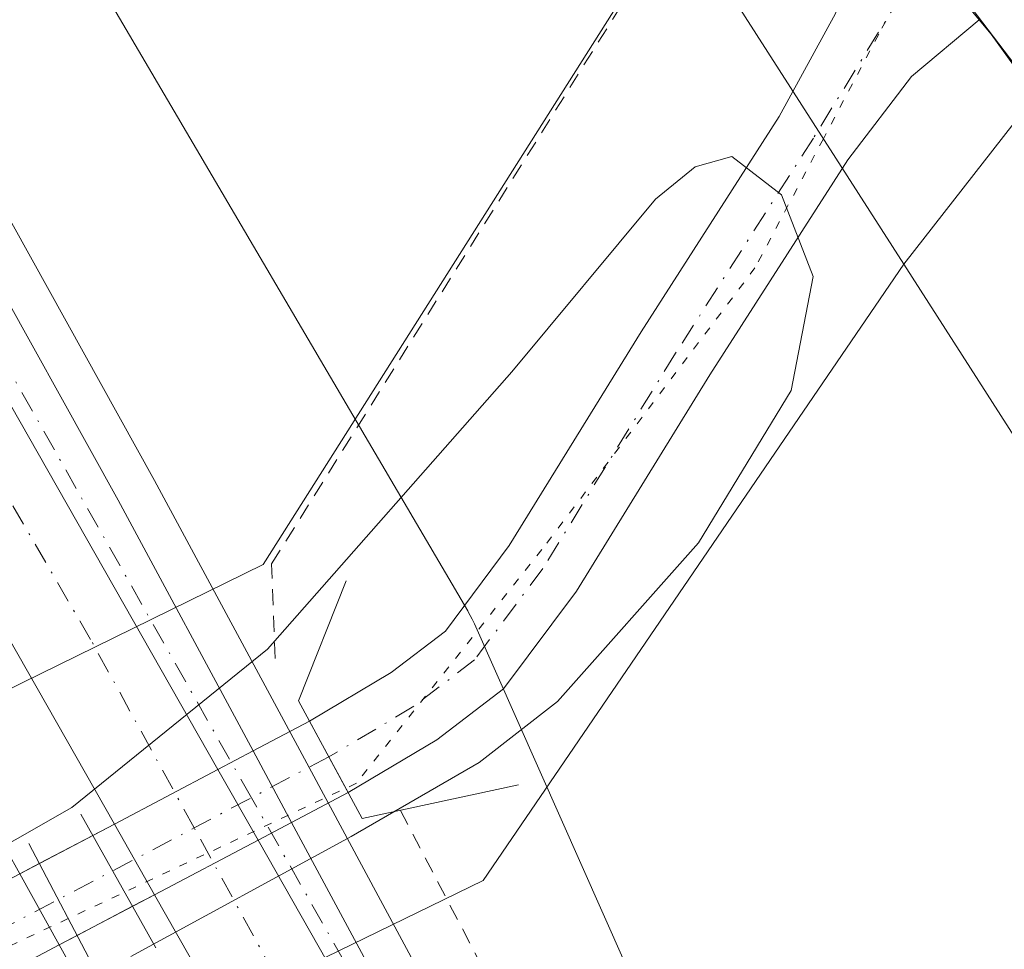
# Model space of a CAD drawing. Units: metres. Extents: x 608520 to 612017, y 4659871 to 4662238.
# Drawn here: x 611335 to 611396, y 4661348 to 4661405 of the extents above; entities that cross this region are included whole.
import ezdxf

# ---------------------------------------------------------------- set-up
doc = ezdxf.new("R2010")
doc.units = ezdxf.units.M
doc.header["$MEASUREMENT"] = 0
for name, pattern in [('DGN Style 2', [1.6480167562047852, 0.988810053722871, -0.6592067024819142]), ('DGN Style 4', [2.6384748266838614, 1.318413404963828, -0.6592067024819142, 0.001648016756204785, -0.6592067024819142]), ('DGN Style 5', [1.1536117293433497, 0.4944050268614355, -0.6592067024819142])]:
    doc.linetypes.add(name, pattern=pattern)
for name, color, linetype, lineweight in [('Alambrada', 7, 'DGN Style 2', 0), ('Arbolado forestal CxS', 92, 'Continuous', 0), ('Arcén (en calzada doble)', 91, 'Continuous', 13), ('Boca de túnel lineal', 1, 'Continuous', 0), ('Carretera de calzada doble Cxs', 1, 'Continuous', 13), ('Carretera de calzada doble eje', 1, 'DGN Style 4', 0), ('Carretera de calzada única Cxs', 7, 'Continuous', 13), ('Carretera de calzada única eje', 7, 'DGN Style 4', 0), ('Comarca CxS', 21, 'Continuous', 0), ('Comunidad Autónoma CxS', 142, 'Continuous', 0), ('Cultivos herbáceos CxS', 92, 'Continuous', 0), ('Curva de nivel normal', 30, 'Continuous', 0), ('Municipio CxS', 4, 'Continuous', 0), ('Núcleo urbano CxS', 7, 'Continuous', 0), ('Pista no pavimentada Cxs', 111, 'Continuous', 0), ('Pista no pavimentada eje', 91, 'DGN Style 4', 0), ('Provincia CxS', 1, 'Continuous', 0), ('Vía pecuaria CxS', 92, 'Continuous', 13), ('Vía pecuaria eje', 92, 'DGN Style 5', 0)]:
    doc.layers.add(name, color=color, linetype=linetype, lineweight=lineweight)

# ---------------------------------------------------------------- blocks, each defined once
blk = doc.blocks.new('*U12')
at = {"layer": 'Vía pecuaria CxS', "color": 92, "linetype": 'Continuous', "lineweight": 13}
for points in [[(611227.3619999997, 4661467.231000001, 383.2263999999996), (611233.0619999999, 4661459.168, 383.2418999999936), (611263.7549999999, 4661407.877, 383.0218000000023), (611273.9570000004, 4661392.550000001, 381.6303999999946), (611289.5700000003, 4661368.926000001, 380.4612000000052), (611300.8909999998, 4661351.92, 379.9980000000069), (611303.3269999997, 4661348.782000001, 379.6633000000002), (611350.3572000006, 4661371.864600001, 383.1872000000003), (611375.841, 4661412.146000001, 385.6398999999947), (611361.915, 4661431.737000001, 383.9747999999963), (611351.7829999998, 4661445.611, 385.0054999999993), (611350.4230000004, 4661447.449999999, 384.718399999998), (611347.5899999999, 4661450.99, 384.9475999999996), (611287.2790000001, 4661520.831, 390.2357999999949), (611278.431, 4661533.699999999, 383.6107999999949), (611266.8109999998, 4661550.184, 383.4514000000054), (611262.3169999998, 4661556.767000001, 383.3840000000055), (611248.8859999999, 4661576.441000001, 384.0185000000056), (611246.5769999997, 4661579.744999999, 385.4517999999953)], [(611402.0915999999, 4661406.086100001, 382.2789000000048), (611389.8058000002, 4661390.361500001, 381.568299999999), (611363.9039000003, 4661352.391200001, 382.6429000000062), (611315.3097000001, 4661328.7016, 378.1506999999983), (611296.1704000002, 4661319.371200001, 381.7087000000029), (611238.8760000002, 4661418.354, 382.4425000000047), (611221.7220000001, 4661447.552999999, 382.880799999999)]]:
    blk.add_polyline3d(points, dxfattribs=at)
blk = doc.blocks.new('*U16')
at = {"layer": 'Carretera de calzada única Cxs', "color": 7, "linetype": 'Continuous', "lineweight": 13}
blk.add_polyline3d([(611225.2100999998, 4661575.290100001, 383.792300000001), (611235.7401000002, 4661557.530099999, 383.8028000000049), (611240.8201000001, 4661549.050100001, 384.9995999999956), (611290.1601, 4661465.970100001, 384.1278000000021), (611298.8501000004, 4661450.780099999, 384.0166999999929), (611323.9501, 4661407.3101, 384.0099000000046), (611341.4200999998, 4661375.8201, 383.6929999999993), (611349.7281, 4661360.3728, 383.1895999999979), (611352.0990000004, 4661355.964500001, 383.3763999999938), (611362.3201000001, 4661336.960100001, 382.8062999999966), (611361.7001, 4661336.100099999, 382.6186000000016), (611361.1401000004, 4661335.3301, 382.5013000000035), (611350.0303999997, 4661354.873500001, 383.4300999999978), (611347.5553000001, 4661359.227399999, 383.534799999994), (611311.5301000001, 4661422.600099999, 383.9780000000028), (611271.3701, 4661491.450099999, 384.0295999999944), (611257.9200999998, 4661513.590100001, 383.8812000000034), (611244.1501000002, 4661535.4301, 384.0798000000068), (611232.5800999999, 4661555.6501, 383.709799999997), (611222.0201000003, 4661573.460100001, 383.632500000007)], dxfattribs=at)

msp = doc.modelspace()

# ---------------------------------------------------------------- linework, layer by layer
at = {"layer": 'Alambrada', "color": 7, "linetype": 'DGN Style 2', "lineweight": 0, "extrusion": (-0.02154970822040864, 0.04137083022696222, 0.9989114397592748), "elevation": 180050.3711536832, "flags": 128}
msp.add_lwpolyline([(-2695639.664726815, -3847481.61536715), (-2695639.664726815, -3847465.406366958)], dxfattribs=at)
at = {"layer": 'Alambrada', "color": 7, "linetype": 'DGN Style 2', "lineweight": 0}
msp.add_polyline3d([(611351.0800999999, 4661366.0601, 382.6842000000034), (611350.8701, 4661371.9001, 383.0942000000068), (611375.6700999998, 4661411.520099999, 385.5559000000067), (611345.6401000004, 4661451.7401, 386.0739999999932), (611344.6001000004, 4661451.530099999, 387.0623000000051), (611312.9200999998, 4661447.780099999, 381.1782999999996), (611304.3601000002, 4661470.0801, 384.2504999999946), (611296.6501000002, 4661492.1801, 390.5586999999941), (611285.1700999998, 4661523.030099999, 386.7759999999981), (611262.6501000002, 4661556.5801, 383.3764999999985), (611242.0100999996, 4661586.8101, 390.9377999999998), (611218.2301000003, 4661631.420100001, 383.800900000002)], dxfattribs=at)
at = {"layer": 'Arbolado forestal CxS', "color": 92, "linetype": 'Continuous', "lineweight": 0}
for points in [[(611296.7232999997, 4661537.5255, 382.4232999999949), (611287.3970999997, 4661527.347100001, 382.4032000000007), (611274.6810999997, 4661510.383300001, 383.3678999999975), (611271.9203000005, 4661502.557700001, 383.9630000000034), (611284.5363999996, 4661481.3146, 383.9046999999992), (611310.5581999999, 4661448.936699999, 382.0114999999932), (611310.6690999996, 4661448.795299999, 381.9934999999969), (611310.7865000004, 4661448.639000001, 381.9749000000011), (611338.3157000003, 4661410.889599999, 382.8825999999972), (611338.5034999996, 4661410.620300001, 382.8873000000021), (611338.7515000004, 4661410.225299999, 382.895199999999), (611362.9508999997, 4661368.994899999, 378.5619000000006), (611362.9797, 4661368.9453, 378.5469000000012), (611363.2264, 4661368.483700001, 378.4150999999983), (611363.3630999997, 4661368.191299999, 378.3380999999936), (611381.8929000003, 4661326.453299999, 381.280899999998), (611381.9719000002, 4661326.2685, 381.2780000000057), (611382.1416999997, 4661325.8215, 381.2657000000036), (611388.9045000002, 4661306.264900001, 380.3843000000052), (611441.2164000003, 4661266.025400001, 369.6027999999933)], [(611296.7232999997, 4661537.5255, 382.4232999999949), (611309.9275000002, 4661518.936100001, 382.0434999999998), (611338.8186999997, 4661478.261700001, 380.9712), (611380.2311000006, 4661424.222899999, 382.1756000000024), (611402.2346999999, 4661395.315300001, 382.324099999998), (611417.2695000004, 4661365.036699999, 381.8647000000055), (611433.5740999999, 4661334.777100001, 379.7507000000041), (611436.4249, 4661312.582699999, 376.3142999999982), (611436.6816999996, 4661294.161900001, 372.9446999999927), (611439.5330999997, 4661271.9671, 370.1165000000037), (611441.2164000003, 4661266.025400001, 369.6027999999933)], [(611338.8186999997, 4661478.261700001, 380.9712), (611380.2311000006, 4661424.222899999, 382.1756000000024), (611402.2346999999, 4661395.315300001, 382.324099999998), (611417.2695000004, 4661365.036699999, 381.8647000000055), (611433.5740999999, 4661334.777100001, 379.7507000000041), (611436.4249, 4661312.582699999, 376.3142999999982), (611436.6816999996, 4661294.161900001, 372.9446999999927), (611439.5330999997, 4661271.9671, 370.1165000000037), (611441.2164000003, 4661266.025400001, 369.6027999999933), (611388.9045000002, 4661306.264900001, 380.3843000000052), (611382.1416999997, 4661325.8215, 381.2657000000036), (611381.9719000002, 4661326.2685, 381.2780000000057), (611381.8929000003, 4661326.453299999, 381.280899999998), (611363.3630999997, 4661368.191299999, 378.3380999999936), (611363.2264, 4661368.483700001, 378.4150999999983), (611362.9797, 4661368.9453, 378.5469000000012), (611362.9508999997, 4661368.994899999, 378.5619000000006), (611338.7515000004, 4661410.225299999, 382.895199999999), (611338.5034999996, 4661410.620300001, 382.8873000000021), (611338.3157000003, 4661410.889599999, 382.8825999999972), (611310.7865000004, 4661448.639000001, 381.9749000000011), (611310.6690999996, 4661448.795299999, 381.9934999999969), (611310.5581999999, 4661448.936699999, 382.0114999999932), (611284.5363999996, 4661481.3146, 383.9046999999992)]]:
    msp.add_polyline3d(points, dxfattribs=at)
at = {"layer": 'Arcén (en calzada doble)', "color": 91, "linetype": 'Continuous', "lineweight": 13}
msp.add_polyline3d([(611227.4301000005, 4661576.5601, 383.9143999999943), (611237.9301000005, 4661558.840100001, 383.9262000000017), (611243.0100999996, 4661550.360099999, 384.4545000000071), (611292.3701, 4661467.2601, 384.0967999999993), (611301.0601000005, 4661452.050100001, 383.8389000000025), (611326.1700999998, 4661408.5701, 384.0935000000027), (611343.6601, 4661377.040100001, 383.6512999999977), (611353.1708000004, 4661359.358999999, 382.528999999995), (611368.8501000004, 4661330.210100001, 380.6377999999968), (611379.5201000003, 4661310.800100001, 382.443299999999), (611380.4600999998, 4661308.520099999, 382.3476999999984), (611390.0601000005, 4661291.370100001, 382.1763999999966), (611401.6901000004, 4661269.6601, 381.4278000000049), (611420.8300999999, 4661236.640100001, 380.577099999995)], dxfattribs=at)
at = {"layer": 'Boca de túnel lineal', "color": 1, "linetype": 'Continuous', "lineweight": 0, "extrusion": (0.01404400392680867, -0.02510251460896476, 0.9995862292538901), "elevation": -108042.6936523411, "flags": 128}
msp.add_lwpolyline([(2809419.114876803, 3767953.146575166), (2809419.114876803, 3767943.700754879)], dxfattribs=at)
at = {"layer": 'Boca de túnel lineal', "color": 1, "linetype": 'Continuous', "lineweight": 0, "extrusion": (-0.007390098596820663, 0.01406337469664228, 0.9998737960037113), "elevation": 61419.56708243139, "flags": 128}
msp.add_lwpolyline([(611322.04416703, 4660951.834556107), (611326.3751418703, 4660943.59374114)], dxfattribs=at)
at = {"layer": 'Boca de túnel lineal', "color": 1, "linetype": 'Continuous', "lineweight": 0}
msp.add_polyline3d([(611355.4600999998, 4661370.860099999, 381.0945999999968), (611352.5301000001, 4661363.460100001, 382.2572999999975), (611356.4401000004, 4661356.200099999, 381.9753999999957), (611366.0800999999, 4661358.290100001, 380.632500000007)], dxfattribs=at)
at = {"layer": 'Carretera de calzada doble Cxs', "color": 1, "linetype": 'Continuous', "lineweight": 13, "extrusion": (0.01032912712994639, -0.01817049963727034, 0.9997815471770147), "elevation": -78001.08851382553, "flags": 128}
msp.add_lwpolyline([(2835072.355244322, 3749439.477725324), (2835072.355244322, 3749434.468430734)], dxfattribs=at)
at = {"layer": 'Carretera de calzada doble Cxs', "color": 1, "linetype": 'Continuous', "lineweight": 13, "extrusion": (0.0344604730085666, -0.06062354003993438, 0.9975656681106525), "elevation": -261138.4817085846, "flags": 128}
msp.add_lwpolyline([(2835002.783552754, 3741190.324940877), (2835002.783552754, 3741195.34692939)], dxfattribs=at)
at = {"layer": 'Carretera de calzada doble Cxs', "color": 1, "linetype": 'Continuous', "lineweight": 13, "extrusion": (0.02040093881546085, -0.03588738479034755, 0.9991475853488099), "elevation": -154428.6181645222, "flags": 128}
msp.add_lwpolyline([(2835115.348602525, 3747032.295610296), (2835115.348602525, 3747009.796034735)], dxfattribs=at)
at = {"layer": 'Carretera de calzada doble Cxs', "color": 1, "linetype": 'Continuous', "lineweight": 13, "extrusion": (0.003010286249453824, -0.005405893140827621, 0.9999808570647972), "elevation": -22975.97071656464, "flags": 128}
msp.add_lwpolyline([(611331.4295029159, 4661296.698778185), (611333.8669851924, 4661292.321614225)], dxfattribs=at)
at = {"layer": 'Carretera de calzada doble Cxs', "color": 1, "linetype": 'Continuous', "lineweight": 13, "extrusion": (-0.0001407189024621717, 0.0002475559997536232, 0.999999959457108), "elevation": 1450.80670976493, "flags": 128}
msp.add_lwpolyline([(611356.5479277518, 4661328.703776469), (611343.7057268377, 4661351.29607716)], dxfattribs=at)
at = {"layer": 'Carretera de calzada doble Cxs', "color": 1, "linetype": 'Continuous', "lineweight": 13, "extrusion": (-0.01466017893477265, 0.02632732753818735, 0.999545872373198), "elevation": 114140.837770944, "flags": 128}
msp.add_lwpolyline([(-2801868.56758811, -3773381.440937012), (-2801868.56758811, -3773351.557601577)], dxfattribs=at)
at = {"layer": 'Carretera de calzada doble Cxs', "color": 1, "linetype": 'Continuous', "lineweight": 13}
for points in [[(611341.1821999997, 4661355.867699999, 383.2390000000014), (611305.2901, 4661419.0101, 384.2930000000051), (611265.1901000004, 4661487.770099999, 383.8782000000065), (611251.8000999996, 4661509.800100001, 383.795299999998), (611223.8000999996, 4661554.210100001, 384.0991000000067), (611203.3601000002, 4661586.5601, 383.7237000000023), (611181.2100999998, 4661619.960100001, 383.5040000000009), (611160.3000999996, 4661650.1601, 383.3942999999999), (611138.5800999999, 4661680.640100001, 383.2608000000037), (611125.3201000001, 4661698.880100001, 383.1131000000024), (611108.9401000004, 4661720.960100001, 382.9051999999938), (611095.7401000002, 4661738.4901, 382.7657999999938), (611086.5800999999, 4661750.360099999, 382.6184999999969), (611076.8800999997, 4661762.5601, 383.9302000000025)], [(611071.3300999999, 4661758.190099999, 384.170499999993), (611084.0401, 4661741.870100001, 382.7357000000048), (611120.1801000005, 4661694.6601, 383.1977000000043), (611134.7701000003, 4661674.7501, 383.2979999999953), (611154.8800999997, 4661646.0001, 383.4395999999979), (611184.2500999998, 4661603.4101, 383.6603999999934), (611194.3601000002, 4661587.530099999, 383.7116999999998), (611213.7701000003, 4661558.350099999, 383.9018000000069), (611248.0900999998, 4661502.6501, 383.7057999999961), (611267.4401000004, 4661470.2601, 383.894100000005), (611329.7401000002, 4661362.870100001, 384.0528999999952), (611335.3509999998, 4661352.7938, 382.5173000000068)], [(611209.4001000002, 4661590.470100001, 383.4985000000015), (611244.1501000002, 4661535.4301, 384.0798000000068), (611257.9200999998, 4661513.590100001, 383.8812000000034), (611271.3701, 4661491.450099999, 384.0295999999944), (611311.5301000001, 4661422.600099999, 383.9780000000028), (611347.5553000001, 4661359.227399999, 383.534799999994), (611350.0303999997, 4661354.873500001, 383.4300999999978), (611361.1401000004, 4661335.3301, 382.5013000000035), (611358.9700999996, 4661332.3301, 382.5065999999933), (611356.5000999998, 4661328.920100001, 382.8962000000029), (611343.6579, 4661351.512499999, 382.8888000000007), (611341.1821999997, 4661355.867799999, 383.2390000000014), (611305.2901, 4661419.0101, 384.2930000000051), (611265.1901000004, 4661487.770099999, 383.8782000000065), (611251.8000999996, 4661509.800100001, 383.795299999998), (611223.8000999996, 4661554.210100001, 384.0991000000067)], [(611213.7701000003, 4661558.350099999, 383.9018000000069), (611248.0900999998, 4661502.6501, 383.7057999999961), (611267.4401000004, 4661470.2601, 383.894100000005), (611329.7401000002, 4661362.870100001, 384.0528999999952), (611335.3509999998, 4661352.7939, 382.5173999999971), (611337.7884000001, 4661348.4167, 382.4863000000041), (611352.3201000001, 4661322.3201, 383.3867999999929), (611350.4901000002, 4661319.2401, 382.6757000000071), (611348.4890999999, 4661315.8639, 382.4856), (611348.0601000005, 4661315.140100001, 382.5339999999997), (611347.9501, 4661314.950099999, 382.5519000000059), (611331.3542999999, 4661345.023200001, 383.1972999999998), (611328.9331, 4661349.410599999, 383.271900000007), (611323.4700999996, 4661359.3101, 383.3824000000022), (611261.2200999996, 4661466.600099999, 383.6356999999989), (611241.9200999998, 4661498.9101, 383.6576000000059), (611233.7401000002, 4661512.1801, 383.3886999999959), (611207.6901000004, 4661554.460100001, 383.3564999999944)], [(611244.1501000002, 4661535.4301, 384.0798000000068), (611257.9200999998, 4661513.590100001, 383.8812000000034), (611271.3701, 4661491.450099999, 384.0295999999944), (611311.5301000001, 4661422.600099999, 383.9780000000028), (611347.5553000001, 4661359.227299999, 383.534799999994)]]:
    msp.add_polyline3d(points, dxfattribs=at)
at = {"layer": 'Carretera de calzada doble eje', "color": 1, "linetype": 'DGN Style 4', "lineweight": 0}
msp.add_polyline3d([(611358.9700999996, 4661332.3301, 382.5065999999933), (611356.3400999998, 4661336.9801, 383.1670000000013), (611346.0972999996, 4661355.6292, 383.3834999999963), (611339.7200999996, 4661367.2401, 383.5962), (611293.0701000001, 4661447.380100001, 383.9616999999998), (611259.8800999997, 4661502.790100001, 383.8249000000069), (611227.6501000002, 4661555.170100001, 383.9284999999945), (611160.9200999998, 4661655.0701, 383.1205999999947), (611120.9101, 4661710.850099999, 382.760500000004), (611095.3201000001, 4661744.770099999, 382.5237000000052), (611079.7100999998, 4661764.780099999, 383.2869000000064)], dxfattribs=at)
at = {"layer": 'Carretera de calzada única Cxs', "color": 7, "linetype": 'Continuous', "lineweight": 13, "extrusion": (-0.01766531184168878, 0.03284500722569202, 0.9993043291499744), "elevation": 142685.6545578331, "flags": 128}
msp.add_lwpolyline([(-2746382.990467129, -3813010.678547377), (-2746382.990467129, -3813005.66972633)], dxfattribs=at)
at = {"layer": 'Carretera de calzada única Cxs', "color": 7, "linetype": 'Continuous', "lineweight": 13, "extrusion": (0.01032912712994639, -0.01817049963727034, 0.9997815471770147), "elevation": -78001.08851382553, "flags": 128}
msp.add_lwpolyline([(2835072.355244322, 3749439.477725324), (2835072.355244322, 3749434.468430734)], dxfattribs=at)
at = {"layer": 'Carretera de calzada única Cxs', "color": 7, "linetype": 'Continuous', "lineweight": 13, "extrusion": (0.01250975056644581, -0.02325975713686564, 0.9996511840830778), "elevation": -100390.9027237775, "flags": 128}
msp.add_lwpolyline([(2746351.938921337, 3814375.919851401), (2746351.938921337, 3814354.333672523)], dxfattribs=at)
at = {"layer": 'Carretera de calzada única Cxs', "color": 7, "linetype": 'Continuous', "lineweight": 13, "extrusion": (0.02040093881546085, -0.03588738479034755, 0.9991475853488099), "elevation": -154428.6181645222, "flags": 128}
msp.add_lwpolyline([(2835115.348602525, 3747032.295610296), (2835115.348602525, 3747009.796034735)], dxfattribs=at)
at = {"layer": 'Carretera de calzada única Cxs', "color": 7, "linetype": 'Continuous', "lineweight": 13}
for points in [[(611225.2100999998, 4661575.290100001, 383.792300000001), (611235.7401000002, 4661557.530099999, 383.8028000000049), (611240.8201000001, 4661549.050100001, 384.9995999999956), (611290.1601, 4661465.970100001, 384.1278000000021), (611298.8501000004, 4661450.780099999, 384.0166999999929), (611323.9501, 4661407.3101, 384.0099000000046), (611341.4200999998, 4661375.8201, 383.6929999999993), (611349.7281, 4661360.3727, 383.1895999999979)], [(611244.1501000002, 4661535.4301, 384.0798000000068), (611257.9200999998, 4661513.590100001, 383.8812000000034), (611271.3701, 4661491.450099999, 384.0295999999944), (611311.5301000001, 4661422.600099999, 383.9780000000028), (611347.5553000001, 4661359.227299999, 383.534799999994)]]:
    msp.add_polyline3d(points, dxfattribs=at)
at = {"layer": 'Carretera de calzada única eje', "color": 7, "linetype": 'DGN Style 4', "lineweight": 0}
msp.add_polyline3d([(611361.7001, 4661336.100099999, 382.6186000000016), (611356.7001, 4661344.9901, 383.2881000000052), (611349.6227000002, 4661357.488100001, 383.4336000000039), (611331.3701, 4661389.720100001, 383.8430999999982), (611305.0900999998, 4661436.9801, 384.0501999999979), (611258.0800999999, 4661516.3301, 383.9282999999996), (611234.4101, 4661556.690099999, 383.7642000000051), (611205.7301000003, 4661606.340100001, 383.6530999999959), (611179.1300999997, 4661662.670100001, 383.9771000000038), (611155.9801000003, 4661718.2501, 385.6462000000029), (611145.6901000004, 4661746.5701, 386.8135000000038), (611142.2001, 4661762.020099999, 387.398000000001), (611142.0100999996, 4661775.440099999, 387.8335999999982), (611143.4801000003, 4661785.370100001, 388.043399999995), (611148.0800999999, 4661795.670100001, 388.0198999999994), (611152.9420999996, 4661806.045700001, 387.9658000000054)], dxfattribs=at)
at = {"layer": 'Comarca CxS', "color": 21, "linetype": 'Continuous', "lineweight": 0}
msp.add_3dface([(612002.2800008253, 4659924.799983412), (608555.9400008024, 4659870.999983411), (608520.430000802, 4662184.099983386), (611965.6600008263, 4662237.879983387)], dxfattribs=at)
at = {"layer": 'Comunidad Autónoma CxS', "color": 142, "linetype": 'Continuous', "lineweight": 0}
msp.add_3dface([(612002.2800008253, 4659924.799983412), (608555.9400008024, 4659870.999983411), (608520.430000802, 4662184.099983386), (611965.6600008263, 4662237.879983387)], dxfattribs=at)
at = {"layer": 'Cultivos herbáceos CxS', "color": 92, "linetype": 'Continuous', "lineweight": 0}
for points in [[(611446.8826000001, 4661246.024800001, 369.0345999999991), (611441.2164000003, 4661266.025400001, 369.6027999999933), (611439.5330999997, 4661271.9671, 370.1165000000037), (611436.6816999996, 4661294.161900001, 372.9446999999927), (611436.4249, 4661312.582699999, 376.3142999999982), (611433.5740999999, 4661334.777100001, 379.7507000000041), (611417.2695000004, 4661365.036699999, 381.8647000000055), (611402.2346999999, 4661395.315300001, 382.324099999998), (611380.2311000006, 4661424.222899999, 382.1756000000024), (611338.8186999997, 4661478.261700001, 380.9712), (611309.9275000002, 4661518.936100001, 382.0434999999998), (611296.7232999997, 4661537.5255, 382.4232999999949), (611282.9666999998, 4661560.861500001, 382.9284999999945), (611281.7958000004, 4661567.890100001, 382.9440000000032), (611276.4057, 4661578.4169, 382.9421000000002), (611274.7099000001, 4661599.621900001, 383.0644999999931), (611275.9413000002, 4661631.1501, 383.2571999999927), (611274.7719000002, 4661675.667300001, 383.4441999999981), (611279.4550999999, 4661716.669700001, 382.7035000000033), (611282.9687000001, 4661748.3003, 380.6671999999962), (611288.8227000004, 4661779.9309, 382.0065000000032)], [(611296.7232999997, 4661537.5255, 382.4232999999949), (611309.9275000002, 4661518.936100001, 382.0434999999998), (611338.8186999997, 4661478.261700001, 380.9712), (611380.2311000006, 4661424.222899999, 382.1756000000024), (611402.2346999999, 4661395.315300001, 382.324099999998), (611417.2695000004, 4661365.036699999, 381.8647000000055), (611433.5740999999, 4661334.777100001, 379.7507000000041), (611436.4249, 4661312.582699999, 376.3142999999982), (611436.6816999996, 4661294.161900001, 372.9446999999927), (611439.5330999997, 4661271.9671, 370.1165000000037), (611441.2164000003, 4661266.025400001, 369.6027999999933)]]:
    msp.add_polyline3d(points, dxfattribs=at)
at = {"layer": 'Curva de nivel normal', "color": 30, "linetype": 'Continuous', "lineweight": 0, "elevation": 380, "flags": 128}
msp.add_lwpolyline([(611342.1900000004, 4661347.710100001), (611355.7599999999, 4661355.090100001), (611363.6600000003, 4661359.6601), (611368.4800000006, 4661363.4101), (611377.1699999999, 4661373.190099999), (611382.8600000005, 4661382.5701), (611384.2300000006, 4661389.590100001), (611382.2699999996, 4661394.630100001), (611379.2100000001, 4661397.0001), (611376.9600000001, 4661396.350099999), (611374.5099999999, 4661394.360099999), (611365.6600000003, 4661383.7301), (611350.6200000001, 4661366.6501), (611338.5599999996, 4661356.890100001), (611328.2199999997, 4661351.0001)], dxfattribs=at)
at = {"layer": 'Municipio CxS', "color": 4, "linetype": 'Continuous', "lineweight": 0}
msp.add_3dface([(612002.2800008253, 4659924.799983412), (608555.9400008024, 4659870.999983411), (608520.430000802, 4662184.099983386), (611965.6600008263, 4662237.879983387)], dxfattribs=at)
at = {"layer": 'Núcleo urbano CxS', "color": 7, "linetype": 'Continuous', "lineweight": 0}
for points in [[(611276.4057, 4661578.4169, 382.9421000000002), (611281.7958000004, 4661567.890100001, 382.9440000000032), (611282.9666999998, 4661560.861500001, 382.9284999999945), (611296.7232999997, 4661537.5255, 382.4232999999949), (611287.3970999997, 4661527.347100001, 382.4032000000007), (611274.6810999997, 4661510.383300001, 383.3678999999975), (611271.9203000005, 4661502.557700001, 383.9630000000034), (611284.5363999996, 4661481.3146, 383.9046999999992), (611310.5581999999, 4661448.936699999, 382.0114999999932), (611310.6690999996, 4661448.795299999, 381.9934999999969), (611310.7865000004, 4661448.639000001, 381.9749000000011), (611338.3157000003, 4661410.889599999, 382.8825999999972), (611338.5034999996, 4661410.620300001, 382.8873000000021), (611338.7515000004, 4661410.225299999, 382.895199999999), (611362.9508999997, 4661368.994899999, 378.5619000000006), (611362.9797, 4661368.9453, 378.5469000000012), (611363.2264, 4661368.483700001, 378.4150999999983), (611363.3630999997, 4661368.191299999, 378.3380999999936), (611381.8929000003, 4661326.453299999, 381.280899999998), (611381.9719000002, 4661326.2685, 381.2780000000057), (611382.1416999997, 4661325.8215, 381.2657000000036), (611388.9045000002, 4661306.264900001, 380.3843000000052), (611441.2164000003, 4661266.025400001, 369.6027999999933), (611446.8826000001, 4661246.024800001, 369.0345999999991)], [(611296.7232999997, 4661537.5255, 382.4232999999949), (611287.3970999997, 4661527.347100001, 382.4032000000007), (611274.6810999997, 4661510.383300001, 383.3678999999975), (611271.9203000005, 4661502.557700001, 383.9630000000034), (611284.5363999996, 4661481.3146, 383.9046999999992), (611310.5581999999, 4661448.936699999, 382.0114999999932), (611310.6690999996, 4661448.795299999, 381.9934999999969), (611310.7865000004, 4661448.639000001, 381.9749000000011), (611338.3157000003, 4661410.889599999, 382.8825999999972), (611338.5034999996, 4661410.620300001, 382.8873000000021), (611338.7515000004, 4661410.225299999, 382.895199999999), (611362.9508999997, 4661368.994899999, 378.5619000000006), (611362.9797, 4661368.9453, 378.5469000000012), (611363.2264, 4661368.483700001, 378.4150999999983), (611363.3630999997, 4661368.191299999, 378.3380999999936), (611381.8929000003, 4661326.453299999, 381.280899999998), (611381.9719000002, 4661326.2685, 381.2780000000057), (611382.1416999997, 4661325.8215, 381.2657000000036), (611388.9045000002, 4661306.264900001, 380.3843000000052), (611441.2164000003, 4661266.025400001, 369.6027999999933)]]:
    msp.add_polyline3d(points, dxfattribs=at)
at = {"layer": 'Pista no pavimentada Cxs', "color": 111, "linetype": 'Continuous', "lineweight": 0, "extrusion": (0.007422152868782749, -0.008975518403217461, 0.9999321735578799), "elevation": -36918.69700162743, "flags": 128}
msp.add_lwpolyline([(611368.3961185592, 4661269.525011926), (611374.7708076916, 4661261.816701431)], dxfattribs=at)
msp.add_lwpolyline([(611368.3961185592, 4661269.525011926), (611374.7708076916, 4661261.816701431)], dxfattribs=at)
at = {"layer": 'Pista no pavimentada Cxs', "color": 111, "linetype": 'Continuous', "lineweight": 0, "extrusion": (0.3017913153870441, 0.1590969803739172, 0.9400054004062206), "elevation": 926468.5986293976, "flags": 128}
msp.add_lwpolyline([(3838362.824700324, -2551598.69939854), (3838362.824700324, -2551602.881312682)], dxfattribs=at)
at = {"layer": 'Pista no pavimentada Cxs', "color": 111, "linetype": 'Continuous', "lineweight": 0, "extrusion": (0.00271918554714122, -0.005048999310530481, 0.99998355668277), "elevation": -21491.07514057635, "flags": 128}
msp.add_lwpolyline([(611349.9071771691, 4661313.111870379), (611352.2802464372, 4661308.705614215)], dxfattribs=at)
msp.add_lwpolyline([(611349.9071771691, 4661313.111870379), (611352.2802464372, 4661308.705614215)], dxfattribs=at)
at = {"layer": 'Pista no pavimentada Cxs', "color": 111, "linetype": 'Continuous', "lineweight": 0, "extrusion": (0.1231146932768104, 0.06490039110160457, 0.9902679998536839), "elevation": 378169.7059124009, "flags": 128}
msp.add_lwpolyline([(3838408.650502752, -2688051.809709189), (3838408.650502752, -2688054.290064817)], dxfattribs=at)
at = {"layer": 'Pista no pavimentada Cxs', "color": 111, "linetype": 'Continuous', "lineweight": 0, "extrusion": (-0.03629008998510153, -0.01913043672728333, 0.9991581735438573), "elevation": -110976.4836247513, "flags": 128}
msp.add_lwpolyline([(-3838410.163950957, 2712244.153211009), (-3838410.163950957, 2712251.363676556)], dxfattribs=at)
at = {"layer": 'Pista no pavimentada Cxs', "color": 111, "linetype": 'Continuous', "lineweight": 0, "extrusion": (0.3407465544537994, 0.1797206714517924, 0.9228175691222945), "elevation": 1046411.931585613, "flags": 128}
msp.add_lwpolyline([(3837812.666126647, -2505639.306656335), (3837812.666126647, -2505635.04382862)], dxfattribs=at)
at = {"layer": 'Pista no pavimentada Cxs', "color": 111, "linetype": 'Continuous', "lineweight": 0, "extrusion": (-0.1139576824715857, -0.06007257899608111, 0.9916677527571747), "elevation": -349306.6471563069, "flags": 128}
msp.add_lwpolyline([(-3838420.918068161, 2691928.358186925), (-3838420.91806816, 2691929.871905329)], dxfattribs=at)
at = {"layer": 'Pista no pavimentada Cxs', "color": 111, "linetype": 'Continuous', "lineweight": 0, "extrusion": (0.0203033886237363, 0.01070867081752302, 0.9997365136773366), "elevation": 62712.72122462409, "flags": 128}
msp.add_lwpolyline([(3837811.423225567, -2714638.384401292), (3837811.423225567, -2714636.044977731)], dxfattribs=at)
at = {"layer": 'Pista no pavimentada Cxs', "color": 111, "linetype": 'Continuous', "lineweight": 0, "extrusion": (-0.1513246184464884, -0.07977182234290371, 0.9852600246696894), "elevation": -463978.1685671302, "flags": 128}
msp.add_lwpolyline([(-3838402.206202618, 2674573.066528286), (-3838402.206202618, 2674576.849921072)], dxfattribs=at)
at = {"layer": 'Pista no pavimentada Cxs', "color": 111, "linetype": 'Continuous', "lineweight": 0, "extrusion": (-0.06627038482690907, -0.03495304179184642, 0.997189310494447), "elevation": -203060.5810714589, "flags": 128}
msp.add_lwpolyline([(-3837815.441410972, 2707751.336518703), (-3837815.441410972, 2707744.111782828)], dxfattribs=at)
at = {"layer": 'Pista no pavimentada Cxs', "color": 111, "linetype": 'Continuous', "lineweight": 0, "extrusion": (0.07790044658290289, 0.04106279970478528, 0.9961151373724773), "elevation": 239412.5242528032, "flags": 128}
msp.add_lwpolyline([(3838482.949976514, -2703825.292421709), (3838482.949976514, -2703826.660800769)], dxfattribs=at)
at = {"layer": 'Pista no pavimentada Cxs', "color": 111, "linetype": 'Continuous', "lineweight": 0, "extrusion": (-0.04643152740301872, -0.02448947631338579, 0.9986212389153953), "elevation": -142157.3163679076, "flags": 128}
msp.add_lwpolyline([(-3837812.747668569, 2711627.509088933), (-3837812.747668569, 2711625.971770704)], dxfattribs=at)
at = {"layer": 'Pista no pavimentada Cxs', "color": 111, "linetype": 'Continuous', "lineweight": 0, "extrusion": (-0.05838826968694537, -0.03079521941816209, 0.9978188535119747), "elevation": -178860.5664979839, "flags": 128}
msp.add_lwpolyline([(-3837835.529336989, 2709420.260324411), (-3837835.529336989, 2709416.392824218)], dxfattribs=at)
at = {"layer": 'Pista no pavimentada Cxs', "color": 111, "linetype": 'Continuous', "lineweight": 0, "extrusion": (-0.04730783015824395, -0.02495055108024115, 0.9985686952866644), "elevation": -144842.3371910622, "flags": 128}
msp.add_lwpolyline([(-3837862.835180047, 2711409.116657739), (-3837862.835180047, 2711407.873300136)], dxfattribs=at)
at = {"layer": 'Pista no pavimentada Cxs', "color": 111, "linetype": 'Continuous', "lineweight": 0, "extrusion": (0.08604513541626943, 0.04538228610473171, 0.9952570938099885), "elevation": 264525.9624718383, "flags": 128}
msp.add_lwpolyline([(3837829.467871235, -2702405.241707969), (3837829.467871235, -2702397.932877279)], dxfattribs=at)
at = {"layer": 'Pista no pavimentada Cxs', "color": 111, "linetype": 'Continuous', "lineweight": 0}
for points in [[(611473.7251000004, 4661229.8051, 366.3405000000057), (611449.2215, 4661263.0601, 369.357799999998), (611440.7138999999, 4661277.3465, 370.5489999999991), (611435.1969, 4661287.7315, 372.4039000000048), (611430.9707000004, 4661299.922499999, 375.168399999995), (611423.8173000002, 4661328.2181, 381.9330000000046), (611415.4149000002, 4661355.1691, 382.4985000000015), (611411.5909000002, 4661368.553300001, 381.9801000000007), (611407.9751000004, 4661382.0733, 382.2461000000039), (611403.5433, 4661392.9235, 382.3601999999955), (611395.1930999998, 4661404.5211, 382.0068000000028), (611394.4480999997, 4661405.421900001, 381.9959999999992), (611388.0740999999, 4661413.129899999, 382.1125000000029), (611354.3000999996, 4661453.972899999, 381.4643000000069), (611325.2461000001, 4661488.1075, 382.925900000002), (611295.9589000001, 4661523.761499999, 383.8136999999988), (611270.3558999998, 4661560.5623, 383.0372000000062), (611262.3444999997, 4661571.644900001, 383.1849999999977), (611258.1977000004, 4661579.109099999, 383.3942999999999)], [(611353.2055000003, 4661362.205900001, 381.7629000000015), (611358.2307000002, 4661365.193700001, 378.3408000000054), (611361.5692999996, 4661367.7509, 378.0641999999934), (611365.5022999998, 4661373.0197, 378.3530000000028), (611373.6310999999, 4661386.199300001, 379.0617000000057), (611382.1233000001, 4661399.453500001, 380.5222000000067), (611385.5981000002, 4661405.8093, 381.4078000000009), (611388.0740999999, 4661413.129899999, 382.1125000000029)], [(611394.4480999997, 4661405.421900001, 381.9959999999992), (611390.2811000004, 4661401.9199, 381.3622999999934), (611386.3583000004, 4661396.795100001, 380.5676999999997), (611377.8642999995, 4661383.538100001, 378.8947999999946), (611369.6416999997, 4661370.206300001, 378.4541000000027), (611365.1608999996, 4661364.203700001, 378.3145999999979), (611361.0380999995, 4661361.0459, 378.6747999999934), (611355.5784999998, 4661357.799699999, 381.7342000000062)], [(611770.5469000004, 4660861.895300001, 350.8607000000048), (611763.6215000004, 4660868.586100001, 350.7736000000005), (611737.8523000004, 4660891.173900001, 350.6291000000056), (611703.0994999995, 4660928.6369, 351.8099999999977), (611677.4819, 4660960.300899999, 352.7280000000028), (611648.6870999997, 4660996.4135, 354.3770999999979), (611623.8639000002, 4661032.534499999, 355.8761999999988), (611607.3793000003, 4661057.1029, 356.8212000000058), (611580.4212999997, 4661093.4169, 358.4440000000032), (611561.5717000002, 4661119.236099999, 359.616599999994), (611528.1250999998, 4661159.340299999, 361.7749999999942), (611496.3092999998, 4661197.678500001, 364.2342000000062), (611473.7251000004, 4661229.8051, 366.3405000000057), (611449.2215, 4661263.0601, 369.357799999998), (611440.7138999999, 4661277.3465, 370.5489999999991), (611435.1969, 4661287.7315, 372.4039000000048), (611430.9707000004, 4661299.922499999, 375.168399999995), (611423.8173000002, 4661328.2181, 381.9330000000046), (611415.4149000002, 4661355.1691, 382.4985000000015), (611411.5909000002, 4661368.553300001, 381.9801000000007), (611407.9751000004, 4661382.0733, 382.2461000000039), (611403.5433, 4661392.9235, 382.3601999999955), (611395.1930999998, 4661404.5211, 382.0068000000028), (611394.4480999997, 4661405.421900001, 381.9959999999992)]]:
    msp.add_polyline3d(points, dxfattribs=at)
for points in [[(611394.4480999997, 4661405.421900001, 381.9959999999992), (611390.2811000004, 4661401.9199, 381.3622999999934), (611386.3583000004, 4661396.795100001, 380.5676999999997), (611377.8642999995, 4661383.538100001, 378.8947999999946), (611369.6416999997, 4661370.206300001, 378.4541000000027), (611365.1608999996, 4661364.203700001, 378.3145999999979), (611361.0380999995, 4661361.0459, 378.6747999999934), (611355.5784999998, 4661357.799699999, 381.7342000000062), (611353.2055000003, 4661362.205900001, 381.7629000000015), (611358.2307000002, 4661365.193700001, 378.3408000000054), (611361.5692999996, 4661367.7509, 378.0641999999934), (611365.5022999998, 4661373.0197, 378.3530000000028), (611373.6310999999, 4661386.199300001, 379.0617000000057), (611382.1233000001, 4661399.453500001, 380.5222000000067), (611385.5981000002, 4661405.8093, 381.4078000000009), (611388.0740999999, 4661413.129899999, 382.1125000000029)], [(611327.1681000004, 4661342.815300001, 382.7488000000012), (611325.0966999996, 4661341.7227, 381.289499999999), (611322.5487000003, 4661346.045100001, 381.8812999999937), (611326.5384000001, 4661348.1483, 383.164499999999), (611328.9331, 4661349.410599999, 383.271900000007), (611335.3509999998, 4661352.7939, 382.5173999999971), (611341.1821999997, 4661355.867799999, 383.2390000000014), (611347.5553000001, 4661359.227399999, 383.534799999994), (611349.7281, 4661360.3728, 383.1895999999979), (611353.2055000003, 4661362.205900001, 381.7629000000015), (611355.5784999998, 4661357.799699999, 381.7342000000062), (611352.0990000004, 4661355.964500001, 383.3763999999938), (611350.0303999997, 4661354.873500001, 383.4300999999978), (611343.6579, 4661351.512499999, 382.8888000000007), (611337.7884000001, 4661348.4167, 382.4863000000041), (611331.3542999999, 4661345.023200001, 383.1972999999998), (611329.1765000002, 4661343.874600001, 383.085699999996)]]:
    msp.add_polyline3d(points, close=True, dxfattribs=at)
at = {"layer": 'Pista no pavimentada eje', "color": 91, "linetype": 'DGN Style 4', "lineweight": 0, "extrusion": (-0.4664250890713859, 0.8845607022128376, 1.963368690906272e-05), "elevation": 3838104.858240335, "flags": 128}
msp.add_lwpolyline([(-2714955.325269678, 306.2010509484258), (-2714953.944801488, 307.172850948571), (-2714949.933656962, 308.07745094844), (-2714945.948189062, 308.0273509479488), (-2714931.601988452, 307.7789509473807), (-2714926.380489631, 307.835550948741), (-2714923.057364558, 307.0944509491308), (-2714920.766650642, 305.8000509483505)], dxfattribs=at)
at = {"layer": 'Pista no pavimentada eje', "color": 91, "linetype": 'DGN Style 4', "lineweight": 0}
msp.add_polyline3d([(611392.5509000003, 4661411.6393, 382.2210999999952), (611384.2407000001, 4661398.124299999, 380.4780000000028), (611375.7477000002, 4661384.8687, 378.8861999999936), (611367.5719, 4661371.613100001, 378.0237999999954), (611363.3651000002, 4661365.977299999, 377.934500000003), (611359.6344999997, 4661363.119899999, 378.0191999999952), (611354.3919000002, 4661360.002900001, 381.5571999999956)], dxfattribs=at)
at = {"layer": 'Provincia CxS', "color": 1, "linetype": 'Continuous', "lineweight": 0}
msp.add_3dface([(612002.2800008253, 4659924.799983412), (608555.9400008024, 4659870.999983411), (608520.430000802, 4662184.099983386), (611965.6600008263, 4662237.879983387)], dxfattribs=at)
at = {"layer": 'Vía pecuaria CxS', "color": 92, "linetype": 'Continuous', "lineweight": 13, "extrusion": (0.08388542250347979, -0.130857727030684, 0.9878458843199053), "elevation": -558315.3246600333, "flags": 128}
msp.add_lwpolyline([(3030354.827064557, 3550717.020948295), (3030354.827064557, 3550743.215566175)], dxfattribs=at)
at = {"layer": 'Vía pecuaria CxS', "color": 92, "linetype": 'Continuous', "lineweight": 13, "extrusion": (-0.0219102796875895, -0.02804297514069031, 0.9993665649746696), "elevation": -143733.6490705427, "flags": 128}
msp.add_lwpolyline([(-2388120.058283163, 4047065.923435227), (-2388120.058283163, 4047045.955739337)], dxfattribs=at)
at = {"layer": 'Vía pecuaria CxS', "color": 92, "linetype": 'Continuous', "lineweight": 13}
for points in [[(611446.0789999999, 4661255.185000001, 369.0215000000026), (611431.5290000001, 4661276.592, 372.5877999999939), (611431.3940000003, 4661280.319, 373.520399999994), (611426.7154999999, 4661311.398200001, 378.6215999999986), (611425.4790000003, 4661319.612000001, 380.0141000000003), (611417.5489999996, 4661342.148, 385.656799999997), (611411.517, 4661356.493000001, 382.2936999999947), (611389.8058000002, 4661390.361500001, 381.568299999999), (611375.841, 4661412.146000001, 385.6398999999947), (611361.915, 4661431.737000001, 383.9747999999963), (611351.7829999998, 4661445.611, 385.0054999999993), (611350.4230000004, 4661447.449999999, 384.718399999998), (611347.5899999999, 4661450.99, 384.9475999999996), (611287.2790000001, 4661520.831, 390.2357999999949), (611278.431, 4661533.699999999, 383.6107999999949), (611266.8109999998, 4661550.184, 383.4514000000054), (611262.3169999998, 4661556.767000001, 383.3840000000055), (611248.8859999999, 4661576.441000001, 384.0185000000056), (611246.5769999997, 4661579.744999999, 385.4517999999953)], [(611227.3619999997, 4661467.231000001, 383.2263999999996), (611233.0619999999, 4661459.168, 383.2418999999936), (611263.7549999999, 4661407.877, 383.0218000000023), (611273.9570000004, 4661392.550000001, 381.6303999999946), (611289.5700000003, 4661368.926000001, 380.4612000000052), (611300.8909999998, 4661351.92, 379.9980000000069), (611303.3269999997, 4661348.782000001, 379.6633000000002), (611350.3572000006, 4661371.864600001, 383.1872000000003), (611375.841, 4661412.146000001, 385.6398999999947)], [(611389.8058000002, 4661390.361500001, 381.568299999999), (611363.9039000003, 4661352.391200001, 382.6429000000062), (611315.3097000001, 4661328.7016, 378.1506999999983), (611296.1704000002, 4661319.371200001, 381.7087000000029), (611238.8760000002, 4661418.354, 382.4425000000047), (611221.7220000001, 4661447.552999999, 382.880799999999), (611157.9840000002, 4661368.161, 383.5207999999984), (611118.3099999996, 4661290.17, 383.6600999999937), (611080.8300000001, 4661196.470000001, 382.0771999999997), (611075.1388999998, 4661151.212300001, 373.7554999999993), (611074.9670000002, 4661149.8454, 373.5414000000019), (611070.4190999996, 4661113.679500001, 369.6192000000011), (611062.4456000002, 4661050.2708, 367.3723999999929), (611058.6502, 4661020.088500001, 366.8181000000041), (611057.1432999996, 4661008.1055, 366.5213999999978), (611051.8799999999, 4660966.25, 365.2486000000063), (611045.7235000003, 4660955.5777, 365.0546000000031), (610986.9670000002, 4660853.7238, 363.3098999999929), (610967.3799999999, 4660819.77, 363.0023999999976), (610965.4199999999, 4660818.375800001, 363.1304999999993), (610965.0450999998, 4660818.109200001, 363.1491999999998), (610960.6706999998, 4660814.9977, 363.4174999999959), (610902.5482000001, 4660773.654800001, 364.1411999999983)], [(611446.0789999999, 4661255.185000001, 369.0215000000026), (611431.5290000001, 4661276.592, 372.5877999999939), (611431.3940000003, 4661280.319, 373.520399999994), (611426.7154999999, 4661311.398200001, 378.6215999999986), (611425.4790000003, 4661319.612000001, 380.0141000000003), (611417.5489999996, 4661342.148, 385.656799999997), (611411.517, 4661356.493000001, 382.2936999999947), (611389.8058000002, 4661390.361500001, 381.568299999999)]]:
    msp.add_polyline3d(points, dxfattribs=at)
at = {"layer": 'Vía pecuaria eje', "color": 92, "linetype": 'DGN Style 5', "lineweight": 0}
msp.add_polyline3d([(611392.4621000001, 4661412.478700001, 382.2575999999972), (611388.2605, 4661404.521600001, 381.3942999999999), (611384.8537, 4661398.0865, 380.5240000000049), (611380.6404999997, 4661390.1282, 379.5559999999969), (611367.5170999998, 4661372.771500001, 378.0366000000067), (611356.0871000001, 4661358.3781, 381.2075999999943), (611328.1470999997, 4661345.254799999, 383.1169999999984), (611314.1770000001, 4661336.364700001, 377.9870999999985), (611310.3737000005, 4661336.973300001, 378.2694000000047), (611303.5937000001, 4661338.0581, 378.6616999999969), (611291.7402999997, 4661352.8748, 379.3589000000065), (611270.1503, 4661389.7049, 381.2666999999929), (611245.5969000002, 4661425.688300001, 382.632700000002), (611224.8535000002, 4661457.438300001, 383.2151000000013), (611218.9267999995, 4661462.518300001, 383.243100000007), (611213.7022000002, 4661459.996200001, 383.1367000000027)], dxfattribs=at)

# ---------------------------------------------------------------- block references
at = {"layer": 'Carretera de calzada única Cxs', "color": 7, "linetype": 'Continuous', "lineweight": 13}
msp.add_blockref('*U16', (0, 0), dxfattribs=at)
at = {"layer": 'Vía pecuaria CxS', "color": 92, "linetype": 'Continuous', "lineweight": 13}
msp.add_blockref('*U12', (0, 0), dxfattribs=at)

doc.saveas('drawing.dxf')
